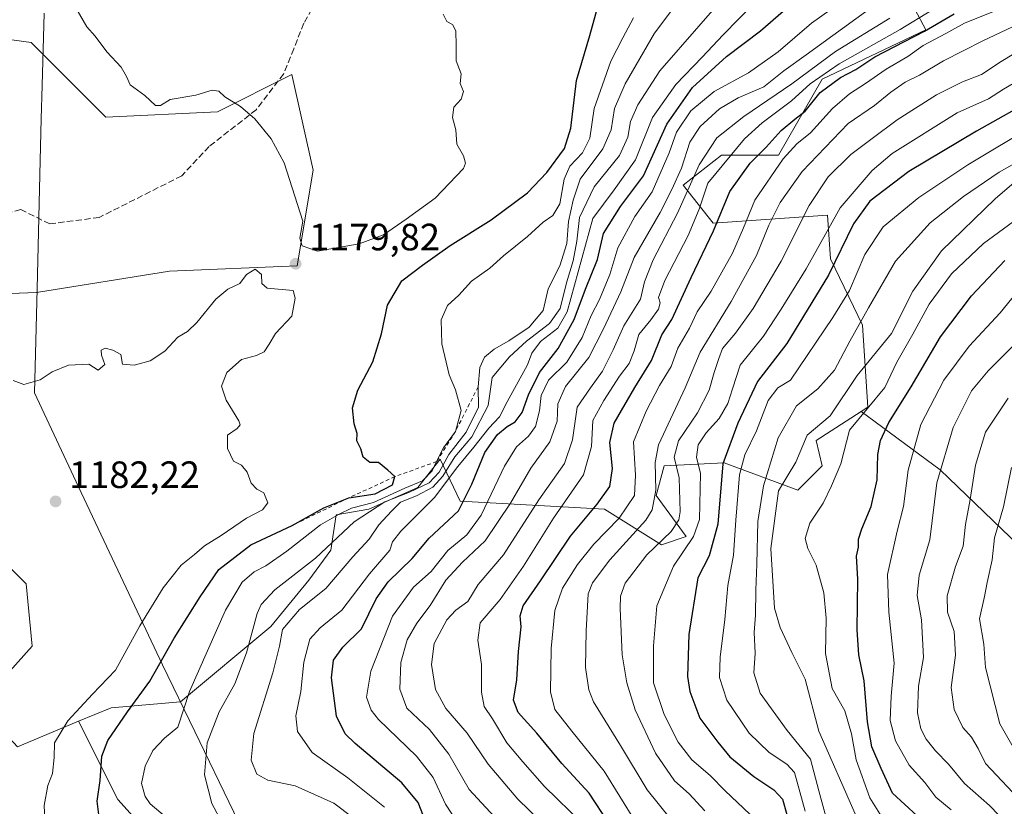
# Model space of a CAD drawing. Units: metres. Extents: x 648184 to 651642, y 4739279 to 4741666.
# Drawn here: x 650246 to 650505, y 4740969 to 4741176 of the extents above; entities that cross this region are included whole.
import ezdxf

# ---------------------------------------------------------------- set-up
doc = ezdxf.new("R2010")
doc.units = ezdxf.units.M
doc.header["$MEASUREMENT"] = 0
doc.linetypes.add('DGN Style 2', pattern=[1.648017, 0.98881, -0.659207])
doc.linetypes.add('DGN Style 3', pattern=[2.307223, 1.648017, -0.659207])
for name, color, linetype, lineweight in [('Arbolado forestal CxS', 92, 'Continuous', 0), ('Comarca', 135, 'Continuous', 13), ('Comarca CxS', 21, 'Continuous', 0), ('Curva de nivel maestra', 30, 'Continuous', 30), ('Curva de nivel normal', 30, 'Continuous', 0), ('Entidad de ámbito territorial', 7, 'Continuous', 0), ('Entidad de ámbito territorial CxS', 92, 'Continuous', 0), ('Escarpado lineal', 30, 'DGN Style 2', 0), ('Matorral CxS', 135, 'Continuous', 0), ('Municipio', 91, 'Continuous', 13), ('Municipio CxS', 4, 'Continuous', 0), ('Núcleo urbano CxS', 7, 'Continuous', 0), ('Pastizal CxS', 92, 'Continuous', 0), ('Punto de cota en terreno', 7, 'Continuous', 0), ('Rótulo de punto de cota en terreno', 7, 'Continuous', 0), ('Senda', 7, 'DGN Style 3', 0)]:
    doc.layers.add(name, color=color, linetype=linetype, lineweight=lineweight)
doc.styles.add('Style-Arial', font='txt')

# ---------------------------------------------------------------- blocks, each defined once
blk = doc.blocks.new('*U10')
at = {"layer": 'Comarca CxS', "color": 21, "linetype": 'Continuous', "lineweight": 0, "flags": 128}
blk.add_lwpolyline([(650312.377, 4740945.791), (650291.799, 4740988.232), (650283.292, 4741005.775), (650261.205, 4741052.634), (650249.64, 4741077.39), (650250.287, 4741104.714), (650251.089, 4741138.526), (650251.369, 4741149.45), (650251.615, 4741158.27), (650252.142, 4741177.248)], dxfattribs=at)
blk = doc.blocks.new('*U11')
at = {"layer": 'Municipio CxS', "color": 4, "linetype": 'Continuous', "lineweight": 0, "flags": 128}
blk.add_lwpolyline([(650312.377, 4740945.791), (650291.799, 4740988.232), (650283.292, 4741005.775), (650261.205, 4741052.634), (650249.64, 4741077.39), (650250.287, 4741104.714), (650251.089, 4741138.526), (650251.369, 4741149.45), (650251.615, 4741158.27), (650252.142, 4741177.248)], dxfattribs=at)
blk = doc.blocks.new('*U12')
at = {"layer": 'Entidad de ámbito territorial CxS', "color": 92, "linetype": 'Continuous', "lineweight": 0, "flags": 128}
blk.add_lwpolyline([(650312.377, 4740945.791), (650291.799, 4740988.232), (650283.292, 4741005.775), (650261.205, 4741052.634), (650249.64, 4741077.39), (650250.287, 4741104.714), (650251.089, 4741138.526), (650251.369, 4741149.45), (650251.615, 4741158.27), (650252.142, 4741177.248)], dxfattribs=at)
blk = doc.blocks.new('5PATER')
at = {"layer": 'Núcleo urbano CxS', "linetype": 'Continuous', "lineweight": 0}
h = blk.add_hatch(color=51, dxfattribs=at)
edge = h.paths.add_edge_path()
edge.add_ellipse((0, 0), major_axis=(-0.11, -0.111), ratio=0.999422, start_angle=0, end_angle=360)

msp = doc.modelspace()

# ---------------------------------------------------------------- linework, layer by layer
at = {"layer": 'Arbolado forestal CxS', "color": 92, "linetype": 'Continuous', "lineweight": 0}
for points in [[(650785.3405, 4740845.5371, 984.5626), (650720.3137, 4740869.2173, 1006.7346), (650674.5285, 4740887.8823, 1004.3308), (650639.1363, 4740917.7321, 1005.5215), (650543.2469, 4741003.8473, 1033.9016), (650487.9415, 4741057.1229, 1066.2333), (650467.1631, 4741072.4617, 1082.5075), (650468.9191, 4741073.5887, 1082.2017), (650467.4975, 4741095.1483, 1091.239), (650459.0239, 4741112.6471, 1103.5895), (650458.3071, 4741124.1137, 1108.01), (650428.2163, 4741121.9641, 1128.0946), (650420.3355, 4741131.9981, 1140.4215), (650430.3657, 4741139.8807, 1134.2427), (650445.4115, 4741139.8805, 1123.9355), (650456.8749, 4741159.9481, 1132.8942), (650484.0999, 4741172.8475, 1128.561), (650475.5033, 4741189.3311, 1146.052)], [(650475.5033, 4741189.3311, 1146.052), (650484.0999, 4741172.8475, 1128.561), (650456.8749, 4741159.9481, 1132.8942), (650445.4115, 4741139.8805, 1123.9355), (650430.3657, 4741139.8807, 1134.2427), (650420.3355, 4741131.9981, 1140.4215), (650428.2163, 4741121.9641, 1128.0946), (650458.3071, 4741124.1137, 1108.01), (650459.0239, 4741112.6471, 1103.5895), (650467.4975, 4741095.1483, 1091.239), (650468.9191, 4741073.5887, 1082.2017), (650467.1631, 4741072.4617, 1082.5075)], [(650284.4961, 4740955.9131, 1172.9763), (650271.5445, 4740970.3041, 1172.7069), (650261.2447, 4740990.9047, 1179.3351), (650269.7831, 4740994.4733, 1177.6089), (650288.0193, 4740995.9995, 1170.7708), (650288.0239, 4740996.0003, 1170.7692), (650311.7921, 4741015.8965, 1162.9453), (650321.8223, 4741028.0801, 1164.3301), (650327.5545, 4741035.9639, 1165.36), (650328.9875, 4741045.2807, 1172.5355), (650337.5847, 4741046.7137, 1168.6926), (650350.4807, 4741052.4473, 1168.6277), (650356.3367, 4741059.9331, 1168.6124), (650361.5855, 4741048.8635, 1152.2694), (650399.5571, 4741046.7131, 1124.3364), (650414.6027, 4741037.3959, 1110.4626), (650421.0507, 4741039.5459, 1107.2865), (650413.1701, 4741050.2967, 1115.2074), (650415.3191, 4741058.1795, 1112.9422), (650431.0809, 4741058.8965, 1099.9424), (650450.4247, 4741051.7293, 1084.4693), (650456.8729, 4741058.1791, 1082.2211), (650455.2619, 4741064.8261, 1085.1152), (650467.1631, 4741072.4617, 1082.5075), (650487.9415, 4741057.1229, 1066.2333), (650543.2469, 4741003.8473, 1033.9016)], [(650467.1631, 4741072.4617, 1082.5075), (650455.2619, 4741064.8261, 1085.1152), (650456.8729, 4741058.1791, 1082.2211), (650450.4247, 4741051.7293, 1084.4693), (650431.0809, 4741058.8965, 1099.9424), (650415.3191, 4741058.1795, 1112.9422), (650413.1701, 4741050.2967, 1115.2074), (650421.0507, 4741039.5459, 1107.2865), (650414.6027, 4741037.3959, 1110.4626), (650399.5571, 4741046.7131, 1124.3364), (650361.5855, 4741048.8635, 1152.2694), (650356.3367, 4741059.9331, 1168.6124), (650350.4807, 4741052.4473, 1168.6277), (650337.5847, 4741046.7137, 1168.6926), (650328.9875, 4741045.2807, 1172.5355), (650327.5545, 4741035.9639, 1165.36), (650321.8223, 4741028.0801, 1164.3301), (650311.7921, 4741015.8965, 1162.9453), (650288.0239, 4740996.0003, 1170.7692), (650288.0193, 4740995.9995, 1170.7708), (650269.7831, 4740994.4733, 1177.6089), (650261.2447, 4740990.9047, 1179.3351)], [(650467.1631, 4741072.4617, 1082.5075), (650487.9415, 4741057.1229, 1066.2333), (650543.2469, 4741003.8473, 1033.9016), (650639.1363, 4740917.7321, 1005.5215), (650674.5285, 4740887.8823, 1004.3308), (650720.3137, 4740869.2173, 1006.7346), (650785.3405, 4740845.5371, 984.5626), (650830.5367, 4740825.5791, 950.3061), (650868.8803, 4740819.3547, 929.8509)], [(650189.2255, 4741052.3929, 1178.2486), (650198.3769, 4741049.6709, 1179.1486), (650217.8627, 4741047.3309, 1180.885), (650230.5245, 4741043.2519, 1181.9258), (650239.0733, 4741035.3007, 1182.8147), (650247.4799, 4741027.0579, 1183.3204), (650249.0377, 4741010.6843, 1183.72), (650235.0083, 4740995.0897, 1184.8419), (650245.1401, 4740984.1739, 1183.9612), (650261.2447, 4740990.9047, 1179.3351)], [(650239.0733, 4741035.3007, 1182.8147), (650247.4799, 4741027.0579, 1183.3204), (650249.0377, 4741010.6843, 1183.72), (650235.0083, 4740995.0897, 1184.8419)], [(650245.1401, 4740984.1739, 1183.9612), (650261.2447, 4740990.9047, 1179.3351), (650271.5445, 4740970.3041, 1172.7069), (650284.4961, 4740955.9131, 1172.9763)], [(650261.2447, 4740990.9047, 1179.3351), (650271.5445, 4740970.3041, 1172.7069), (650284.4961, 4740955.9131, 1172.9763), (650307.5217, 4740951.5957, 1169.4513), (650318.3153, 4740958.7909, 1165.6367), (650324.7911, 4740958.7909, 1164.8577), (650333.4259, 4740958.7909, 1162.7484), (650363.6467, 4740942.9605, 1157.3142)], [(650261.2447, 4740990.9047, 1179.3351), (650271.5445, 4740970.3041, 1172.7069), (650284.4961, 4740955.9131, 1172.9763), (650307.5217, 4740951.5957, 1169.4513), (650318.3153, 4740958.7909, 1165.6367), (650324.7911, 4740958.7909, 1164.8577), (650333.4259, 4740958.7909, 1162.7484), (650363.6467, 4740942.9605, 1157.3142)]]:
    msp.add_polyline3d(points, dxfattribs=at)
at = {"layer": 'Comarca', "color": 135, "linetype": 'Continuous', "lineweight": 13, "flags": 128}
msp.add_lwpolyline([(650312.377, 4740945.791), (650291.799, 4740988.232), (650283.292, 4741005.775), (650261.205, 4741052.634), (650249.64, 4741077.39), (650250.287, 4741104.714), (650251.089, 4741138.526), (650251.369, 4741149.45), (650251.615, 4741158.27), (650252.142, 4741177.248)], dxfattribs=at)
msp.add_lwpolyline([(650312.377, 4740945.791), (650291.799, 4740988.232), (650283.292, 4741005.775), (650261.205, 4741052.634), (650249.64, 4741077.39), (650250.287, 4741104.714), (650251.089, 4741138.526), (650251.369, 4741149.45), (650251.615, 4741158.27), (650252.142, 4741177.248)], dxfattribs=at)
at = {"layer": 'Comarca CxS', "color": 21, "linetype": 'Continuous', "lineweight": 0, "flags": 128}
msp.add_lwpolyline([(650252.142, 4741177.248), (650251.615, 4741158.27), (650251.369, 4741149.45), (650251.089, 4741138.526), (650250.287, 4741104.714), (650249.64, 4741077.39), (650261.205, 4741052.634), (650283.292, 4741005.775), (650291.799, 4740988.232), (650312.377, 4740945.791)], dxfattribs=at)
at = {"layer": 'Curva de nivel maestra', "color": 30, "linetype": 'Continuous', "lineweight": 30, "flags": 128}
for points, elevation in [([(650266.82, 4740964.3201), (650266.12, 4740969.9101), (650266.92, 4740975.3101), (650267.36, 4740981.7101), (650268.94, 4740985.8801), (650274.06, 4740993.3801), (650280, 4741001.5101), (650286.39, 4741012.8201), (650293.26, 4741023.6301), (650298.15, 4741030.8401), (650306.59, 4741037.3201), (650317.4, 4741042.4501), (650325.74, 4741047.0901), (650332.34, 4741049.7301), (650339.25, 4741050.7901), (650343.84, 4741053.1401), (650344.44, 4741055.3001), (650342.59, 4741057.0001), (650340.12, 4741059.0301), (650337.86, 4741059.0001), (650336.08, 4741060.4301), (650335.48, 4741062.6301), (650334.47, 4741064.6901), (650334.5, 4741066.6901), (650333.73, 4741069.1901), (650333.32, 4741073.4301), (650334.74, 4741078.0301), (650338.63, 4741085.5001), (650340.92, 4741092.8701), (650342.52, 4741100.4701), (650346.3, 4741106.8201), (650351.75, 4741110.9801), (650358.98, 4741116.0901), (650369.77, 4741122.8701), (650379.3, 4741130.0101), (650384.45, 4741135.3501), (650389.05, 4741141.6801), (650390.78, 4741147.0101), (650392.27, 4741159.5901), (650395.74, 4741171.3601), (650399.36, 4741184.4801)], 1175), ([(650353.2, 4740962.8101), (650350.58, 4740969.5801), (650346.26, 4740974.7101), (650333.99, 4740985.0401), (650331.38, 4740987.6101), (650329.08, 4740992.2801), (650327.8, 4741002.3401), (650328.3, 4741007.0001), (650330.74, 4741010.3901), (650335.7, 4741015.2901), (650339.52, 4741023.1801), (650342.64, 4741027.6101), (650348.96, 4741033.7501), (650353.51, 4741039.1301), (650361.22, 4741046.3201), (650364.68, 4741053.3601), (650368.14, 4741061.6901), (650371.44, 4741066.3601), (650373.98, 4741068.5001), (650376.06, 4741069.7401), (650377.94, 4741072.2101), (650379.6, 4741076.8701), (650382.51, 4741082.6901), (650387.39, 4741089.0201), (650391.64, 4741096.6901), (650394.64, 4741104.6801), (650397.74, 4741112.4101), (650399.3, 4741119.2701), (650403.84, 4741126.4101), (650409.88, 4741134.5001), (650416.02, 4741148.0801), (650422.72, 4741157.6801), (650431.72, 4741165.8701), (650440.61, 4741172.6601), (650452.53, 4741183.0601)], 1150), ([(650400.76, 4740964.1201), (650395.59, 4740972.0301), (650388.33, 4740979.8401), (650381.82, 4740987.8001), (650376.87, 4740993.1901), (650375.65, 4740996.4601), (650376.49, 4741001.8001), (650376.97, 4741009.2801), (650377.65, 4741015.7601), (650377.4, 4741018.6801), (650378.16, 4741021.3401), (650382.76, 4741027.9201), (650390.66, 4741039.6701), (650397.66, 4741048.0201), (650401.02, 4741052.6901), (650401.72, 4741057.4601), (650400.97, 4741064.2801), (650402.18, 4741069.3901), (650407.59, 4741078.8001), (650411.94, 4741085.8801), (650414.64, 4741092.6301), (650417.31, 4741096.6901), (650422.43, 4741107.7101), (650428.32, 4741120.0101), (650432.57, 4741130.3301), (650437.94, 4741137.8401), (650442.1, 4741142.0401), (650446.04, 4741146.4201), (650449.71, 4741149.4201), (650452.37, 4741151.4601), (650456.37, 4741156.3701), (650461.71, 4741160.3301), (650465.72, 4741162.4701), (650470.75, 4741165.7501), (650483.78, 4741172.5401), (650491.63, 4741177.1401)], 1125), ([(650513.7, 4741155.3601), (650497.45, 4741146.2301), (650479.69, 4741135.6101), (650469.37, 4741127.7801), (650465.07, 4741121.8201), (650458.55, 4741108.3001), (650447.55, 4741090.3601), (650439.86, 4741080.3601), (650434.7, 4741069.3601), (650430.73, 4741058.6901), (650429.44, 4741042.7801), (650427.14, 4741034.4301), (650424.12, 4741028.7001), (650421.81, 4741013.7501), (650421.4, 4741002.7201), (650422.05, 4740998.7501), (650424.68, 4740991.7301), (650429.44, 4740985.3801), (650432.55, 4740981.5501), (650438.86, 4740976.4101), (650444.12, 4740972.9101), (650446.45, 4740970.3801), (650447.6, 4740966.3801)], 1100), ([(650481.88, 4740966.0201), (650475.38, 4740971.9801), (650472.41, 4740978.4601), (650469.95, 4740984.2201), (650468.8, 4740990.8001), (650467.94, 4741001.5601), (650466.54, 4741008.3701), (650466.09, 4741014.9701), (650466.26, 4741028.3501), (650465.93, 4741034.3701), (650466.4, 4741036.7401), (650466.45, 4741038.8801), (650467.28, 4741041.5301), (650469.78, 4741047.4401), (650471.36, 4741054.4601), (650471.54, 4741061.1701), (650472.2, 4741064.8501), (650474.45, 4741069.5701), (650480.31, 4741078.9601), (650488.04, 4741092.0901), (650496.18, 4741102.8901), (650504.96, 4741112.2101)], 1075)]:
    msp.add_lwpolyline(points, dxfattribs=dict(at, elevation=elevation))
at = {"layer": 'Curva de nivel normal', "color": 30, "linetype": 'Continuous', "lineweight": 0, "flags": 128}
for points, elevation in [([(650434.72, 4741185.6601), (650414.12, 4741162.1201), (650408.33, 4741153.1401), (650406.43, 4741148.7701), (650405.75, 4741144.6001), (650403.52, 4741139.7801), (650396.91, 4741131.5601), (650393.06, 4741123.4801), (650392.28, 4741117.2501), (650391.37, 4741112.0801), (650389.61, 4741106.2701), (650387.91, 4741099.5901), (650385.12, 4741095.6401), (650379.04, 4741090.9301), (650374.62, 4741086.8601), (650370.06, 4741081.4301), (650368.95, 4741074.0301), (650364.67, 4741065.7401), (650360.26, 4741060.5401), (650357.08, 4741055.4001), (650354.47, 4741052.5701), (650350.1, 4741050.2201), (650345.94, 4741048.5401), (650343.57, 4741046.2101), (650340.22, 4741042.6601), (650337.68, 4741038.8101), (650333.41, 4741034.2301), (650326.28, 4741025.8301), (650319.35, 4741020.3701), (650314.91, 4741015.0501), (650314.06, 4741010.7001), (650312.35, 4741003.7001), (650307.3, 4740987.7101), (650306.65, 4740980.6801), (650308.14, 4740977.0301), (650311.02, 4740975.4601), (650318.22, 4740973.9101), (650328.36, 4740969.3801), (650338.41, 4740961.8101)], 1160), ([(650465.55, 4740966.5701), (650455.96, 4740988.3201), (650452.42, 4741001.9701), (650448.89, 4741009.0601), (650445.86, 4741015.6301), (650444.35, 4741020.6901), (650443.34, 4741036.3601), (650445.36, 4741051.5401), (650449.9, 4741059.1201), (650452.93, 4741066.2001), (650458.99, 4741071.2601), (650466.06, 4741081.8801), (650475.15, 4741093.0001), (650480.7, 4741104.1301), (650488.27, 4741114.7501), (650502.41, 4741128.4101), (650513.52, 4741138.0101), (650527.66, 4741145.6001), (650551.89, 4741145.0901), (650572.45, 4741150.8201), (650578.51, 4741155.8801), (650582.04, 4741166.5101), (650592.14, 4741183.7101)], 1085), ([(650361.11, 4740964.0201), (650357.8, 4740969.1201), (650354.53, 4740976.1001), (650350.1, 4740981.7401), (650340.13, 4740991.3601), (650338.21, 4740993.8301), (650336.97, 4740997.2801), (650338.16, 4741004.1501), (650343.8, 4741018.6201), (650349.35, 4741026.2401), (650353.96, 4741030.3601), (650358.39, 4741035.8601), (650363.39, 4741040.0001), (650367.12, 4741045.1701), (650373.29, 4741058.0501), (650376.45, 4741063.1501), (650379.63, 4741065.9401), (650381.44, 4741068.5301), (650382.52, 4741072.5901), (650382.92, 4741076.6801), (650384.83, 4741080.6801), (650389.72, 4741085.4101), (650393.72, 4741091.9001), (650396.05, 4741097.7201), (650398.28, 4741101.9301), (650401.02, 4741108.4801), (650403.08, 4741115.4801), (650407.62, 4741123.8001), (650412.12, 4741130.2801), (650416.58, 4741140.5501), (650418.52, 4741145.9801), (650422.31, 4741151.5301), (650428.43, 4741156.6301), (650437.49, 4741161.5301), (650445.3, 4741167.1401), (650454.03, 4741174.6701), (650464.31, 4741181.9901)], 1145), ([(650260.48, 4741178.6401), (650263.36, 4741173.6701), (650265.56, 4741171.2401), (650268.7, 4741167.1301), (650272.42, 4741163.0501), (650273.83, 4741160.5901), (650274.78, 4741158.3701), (650278.65, 4741155.5801), (650281.46, 4741152.9601), (650282.78, 4741152.9801), (650285.32, 4741154.5901), (650292.08, 4741155.7101), (650296.37, 4741156.9701), (650298.14, 4741156.7401), (650299.67, 4741155.2701), (650303.81, 4741152.7501), (650307.63, 4741149.4901), (650311.88, 4741144.1801), (650315.36, 4741137.8901), (650320.26, 4741122.5401), (650319.41, 4741118.0201), (650320.07, 4741116.0201), (650324.1, 4741114.6401), (650335.06, 4741116.5601), (650341.49, 4741118.9501), (650347.44, 4741123.0201), (650355.08, 4741128.5801), (650362.51, 4741136.4201), (650363.04, 4741137.8401), (650362.47, 4741139.7401), (650360.74, 4741142.8201), (650360.44, 4741146.5501), (650359.58, 4741149.8201), (650360, 4741152.5501), (650361.92, 4741154.6701), (650362.47, 4741156.6701), (650361.65, 4741158.7401), (650361.85, 4741161.2801), (650360.58, 4741164.7401), (650360.6, 4741168.7501), (650360.46, 4741172.6201), (650359.64, 4741174.2701), (650358.12, 4741175.0501), (650357.18, 4741177.0501)], 1180), ([(650418.06, 4741179.0801), (650412.72, 4741172.0101), (650405.05, 4741158.6501), (650402.27, 4741152.1601), (650401.39, 4741146.6101), (650399.14, 4741141.5801), (650393.2, 4741133.6101), (650391.34, 4741128.0201), (650390.17, 4741122.4701), (650389.7, 4741116.6601), (650387.81, 4741110.7501), (650384.82, 4741104.7001), (650383.46, 4741099.0101), (650379.74, 4741094.6301), (650374.44, 4741091.0301), (650370.54, 4741088.8901), (650368.01, 4741086.7401), (650366.8, 4741084.0201), (650366.35, 4741078.9101), (650366.47, 4741073.5601), (650363.18, 4741066.9701), (650358.62, 4741061.1601), (650356.06, 4741056.4401), (650353.45, 4741053.7101), (650348.29, 4741051.1801), (650341.78, 4741048.6801), (650333.73, 4741043.4201), (650323.6, 4741033.8401), (650312.88, 4741025.5001), (650309.25, 4741021.6601), (650308.19, 4741019.2801), (650305.39, 4741008.9301), (650302.3, 4741000.7401), (650298.24, 4740993.4101), (650295.06, 4740985.2201), (650294.35, 4740976.8601), (650296.31, 4740969.2401), (650299.52, 4740963.2401)], 1165), ([(650341.68, 4740968.2901), (650332.1, 4740976.0601), (650322.65, 4740982.6801), (650318.83, 4740988.2101), (650318.43, 4740992.3501), (650319.68, 4740998.7801), (650320.51, 4741006.4501), (650322.1, 4741012.5601), (650324.75, 4741015.5301), (650330.45, 4741020.1301), (650337.77, 4741029.7001), (650343.11, 4741035.9601), (650343.78, 4741038.1601), (650345.98, 4741040.9601), (650354.9, 4741049.8101), (650360.97, 4741057.9401), (650365.24, 4741063.0201), (650369.13, 4741068.0201), (650372, 4741071.0201), (650373.98, 4741075.0301), (650379.32, 4741084.6901), (650380.49, 4741087.8101), (650382.79, 4741090.8601), (650387.28, 4741094.3601), (650389.8, 4741098.6901), (650396.5, 4741123.2201), (650402.18, 4741130.8201), (650407.73, 4741138.6901), (650412.26, 4741149.8201), (650418.35, 4741158.5201), (650425.32, 4741165.7301), (650430.78, 4741171.6101), (650439.09, 4741180.0001)], 1155), ([(650371.73, 4740964.6501), (650363.95, 4740972.9301), (650358.66, 4740982.3001), (650353.54, 4740988.7701), (650347.58, 4740994.3701), (650345.72, 4740999.3701), (650346.02, 4741006.3701), (650347.71, 4741012.3701), (650350.24, 4741016.7301), (650353.73, 4741021.3701), (650357.85, 4741028.0301), (650362.25, 4741032.8001), (650368.24, 4741038.4101), (650374.91, 4741048.3401), (650380.25, 4741057.5701), (650385.21, 4741064.4701), (650387.12, 4741069.9401), (650387.33, 4741074.4801), (650389.32, 4741079.0201), (650395.49, 4741086.6901), (650399.3, 4741094.1601), (650403.91, 4741103.9401), (650407.42, 4741112.9901), (650414.28, 4741124.8401), (650417.32, 4741130.9001), (650419.88, 4741136.4801), (650422.05, 4741143.3001), (650424.74, 4741147.4601), (650429.83, 4741152.1001), (650434.74, 4741154.9801), (650441.54, 4741157.9201), (650446.8, 4741162.1401), (650452.62, 4741166.3401), (650469.19, 4741178.3701)], 1140), ([(650407.26, 4741176.0801), (650404.42, 4741170.7701), (650401.3, 4741164.6701), (650396.92, 4741152.1801), (650395.71, 4741144.3701), (650393.77, 4741140.5201), (650390.5, 4741137.0101), (650389, 4741133.5601), (650387.88, 4741127.0701), (650386, 4741124.0101), (650383.49, 4741122.2401), (650379.34, 4741118.4801), (650373.06, 4741113.4201), (650369.39, 4741110.1601), (650364.61, 4741106.7801), (650361.24, 4741103.0401), (650358.25, 4741100.3301), (650356.62, 4741096.5801), (650356.76, 4741090.2501), (650358.7, 4741082.1001), (650360.41, 4741078.1401), (650361.86, 4741072.7201), (650360.37, 4741067.2001), (650357.21, 4741062.9101), (650355.4359, 4741059.2604), (650354.24, 4741056.8001), (650351.73, 4741054.2301), (650347.06, 4741052.2401), (650338.81, 4741048.5201), (650333.07, 4741046.9901), (650329.82, 4741045.4401), (650324.9, 4741042.6301), (650316.06, 4741035.6801), (650310.49, 4741031.8101), (650307.42, 4741030.2801), (650304.28, 4741027.5501), (650299.9, 4741020.1801), (650290.44, 4740998.7801), (650287.36, 4740989.4001), (650283.79, 4740986.4801), (650280.79, 4740983.2001), (650278.71, 4740979.1201), (650277.81, 4740974.5701), (650278.71, 4740971.0801), (650280.08, 4740969.1501), (650286.83, 4740963.4501)], 1170), ([(650382.7, 4740964.6901), (650376.76, 4740970.4201), (650368.96, 4740979.5901), (650363.5, 4740987.8001), (650357.88, 4740994.3201), (650355.17, 4740999.3201), (650354.06, 4741005.8701), (650354.82, 4741011.3701), (650358.11, 4741017.6001), (650360.49, 4741020.1301), (650363.63, 4741022.4201), (650366.39, 4741026.9101), (650373, 4741034.7001), (650382.28, 4741049.1601), (650389.05, 4741058.7901), (650391.15, 4741064.9901), (650392.4, 4741073.5601), (650395.95, 4741078.6901), (650399.06, 4741083.0201), (650401.92, 4741088.6901), (650404.68, 4741095.0201), (650409.05, 4741101.9801), (650410.16, 4741106.5601), (650412.41, 4741112.3201), (650418.81, 4741124.6801), (650424.51, 4741137.3501), (650429.18, 4741144.4501), (650436.22, 4741150.1101), (650448.86, 4741158.6701), (650460.38, 4741167.2201), (650474.71, 4741176.0001)], 1135), ([(650393.88, 4740963.9601), (650383.84, 4740973.7901), (650378.08, 4740980.2801), (650373.94, 4740985.2301), (650370.15, 4740991.5201), (650367.94, 4740994.8201), (650367.22, 4740998.5901), (650367.22, 4741005.8701), (650366.23, 4741012.2401), (650366.9, 4741016.8501), (650372.12, 4741022.9901), (650378.27, 4741031.7001), (650386.22, 4741044.3601), (650394.03, 4741055.7401), (650396.14, 4741063.2301), (650396.56, 4741070.0801), (650399.43, 4741075.3601), (650403.58, 4741081.7201), (650406.08, 4741085.0601), (650407.37, 4741088.3701), (650408.64, 4741092.7001), (650411.78, 4741096.5401), (650413.8, 4741099.3901), (650414.24, 4741101.0301), (650413.83, 4741102.4601), (650415.43, 4741106.9401), (650421.64, 4741118.7601), (650424.5, 4741125.6901), (650426.81, 4741132.5101), (650436.44, 4741144.2101), (650441.1, 4741148.4501), (650448.81, 4741154.2001), (650453.74, 4741158.6701), (650461.32, 4741163.9401), (650477.38, 4741173.0001), (650485.69, 4741178.0501)], 1130), ([(650407.76, 4740964.4601), (650399.54, 4740977.7601), (650390.99, 4740988.2901), (650386.51, 4740994.0201), (650385.41, 4740998.6801), (650385.56, 4741010.0901), (650386.52, 4741020.0801), (650388.55, 4741025.9901), (650392.46, 4741032.2201), (650396.82, 4741037.5401), (650403.42, 4741044.4101), (650407.47, 4741050.3601), (650407.77, 4741055.7201), (650407.25, 4741064.4301), (650410.58, 4741072.5401), (650414.1, 4741079.2701), (650417.13, 4741084.2701), (650418.9, 4741089.1501), (650421.92, 4741094.4101), (650424.01, 4741098.6901), (650427.62, 4741104.1101), (650433.25, 4741114.0701), (650436.16, 4741120.7801), (650439.19, 4741128.0701), (650446.65, 4741138.9401), (650450.24, 4741142.9101), (650453.83, 4741145.8001), (650459.57, 4741152.2201), (650464.04, 4741156.0601), (650468.29, 4741158.7701), (650473.71, 4741162.5201), (650479.4, 4741165.8701), (650483.48, 4741168.7801), (650489.38, 4741171.9301), (650494.28, 4741174.6801), (650501.93, 4741177.7401)], 1120), ([(650416.98, 4740965.2301), (650410.85, 4740972.8401), (650403.81, 4740984.5301), (650396.73, 4740996.0301), (650395.47, 4740999.1801), (650394.6, 4741005.0301), (650394.77, 4741014.7201), (650395.26, 4741024.4301), (650396.45, 4741027.3501), (650401.03, 4741033.4301), (650410.47, 4741043.8801), (650412.18, 4741046.6001), (650413.07, 4741051.7401), (650412.96, 4741059.0301), (650413.83, 4741063.6901), (650420.79, 4741078.6901), (650424.81, 4741088.0201), (650432.92, 4741101.3501), (650439.59, 4741113.5401), (650442.87, 4741121.5101), (650445.85, 4741127.4301), (650451.63, 4741135.5901), (650463.7, 4741148.2701), (650470.64, 4741153.0101), (650474.91, 4741156.4601), (650478.69, 4741159.1401), (650482.46, 4741160.9501), (650488.82, 4741164.7501), (650499.12, 4741169.9501), (650508.46, 4741174.3901)], 1115), ([(650426.04, 4740967.3701), (650421.86, 4740971.8501), (650418.01, 4740975.2101), (650413.02, 4740982.4901), (650407.7, 4740993.9001), (650405.51, 4741001.0301), (650404.27, 4741008.4401), (650403.72, 4741020.5901), (650403.83, 4741023.8101), (650405.07, 4741027.2701), (650410.77, 4741034.7501), (650417.12, 4741040.9001), (650419.14, 4741043.9701), (650419.52, 4741046.0401), (650419.21, 4741054.9601), (650417.92, 4741060.4401), (650419.07, 4741064.7601), (650424.09, 4741072.1201), (650427.17, 4741078.0301), (650428.41, 4741082.7201), (650429.72, 4741086.3801), (650430.63, 4741089.0601), (650434.03, 4741093.0901), (650438.72, 4741099.5201), (650446.06, 4741112.0101), (650453.46, 4741126.6601), (650458.49, 4741134.2101), (650464.41, 4741140.1201), (650470.02, 4741144.2701), (650476.57, 4741149.2301), (650486.92, 4741155.7601), (650493.81, 4741159.1701), (650498.75, 4741161.1301), (650503.92, 4741164.5601), (650510.64, 4741168.5601)], 1110), ([(650437.87, 4740966.4601), (650431.38, 4740972.6101), (650427.36, 4740976.6801), (650422.59, 4740980.7401), (650418.98, 4740985.3901), (650415.32, 4740992.7101), (650412.52, 4741001.0401), (650412.49, 4741010.7801), (650413.4, 4741021.2801), (650417.75, 4741031.7401), (650422.98, 4741039.5201), (650424.58, 4741044.0101), (650424.82, 4741056.1401), (650423.84, 4741060.3901), (650424.28, 4741063.7101), (650426.38, 4741066.8001), (650429.75, 4741070.5801), (650432.06, 4741074.5401), (650433.24, 4741078.4501), (650435.28, 4741084.6401), (650441.4, 4741092.2901), (650446.12, 4741099.3601), (650452.66, 4741110.0201), (650461.58, 4741126.0201), (650470.01, 4741135.9001), (650475.27, 4741140.3501), (650492.35, 4741151.0101), (650500.67, 4741154.7501), (650504.58, 4741157.2301), (650510.7, 4741160.8301)], 1105), ([(650452.39, 4740967.2501), (650449.62, 4740977.4001), (650447.59, 4740979.6601), (650442.88, 4740982.7101), (650437.69, 4740987.8201), (650431.82, 4740996.4901), (650429.86, 4741002.4301), (650430.04, 4741007.7501), (650431.28, 4741017.6601), (650432.02, 4741026.6101), (650433.58, 4741034.6501), (650434.14, 4741043.8801), (650435.15, 4741055.7801), (650436.52, 4741061.0701), (650439.6, 4741067.3201), (650442.68, 4741075.3801), (650445.21, 4741078.6301), (650448.58, 4741080.6901), (650459.71, 4741097.1501), (650464.07, 4741104.2801), (650468.12, 4741113.7601), (650472.9, 4741121.0401), (650482.27, 4741128.7701), (650495.21, 4741137.3701), (650512.91, 4741147.9801)], 1095), ([(650458.07, 4740964.9201), (650455.95, 4740972.6201), (650453.79, 4740980.9201), (650447.67, 4740988.5201), (650440.54, 4740998.3301), (650438.93, 4741003.6801), (650439.24, 4741008.8201), (650439.01, 4741014.2701), (650439.3, 4741018.8401), (650439.38, 4741025.4001), (650439.72, 4741032.2301), (650439.92, 4741043.5001), (650441.41, 4741052.9001), (650445.32, 4741065.4901), (650450.12, 4741073.9401), (650455.7, 4741078.3801), (650460.14, 4741083.3401), (650464.18, 4741090.9601), (650469.1, 4741099.7601), (650476.13, 4741112.0201), (650485.26, 4741122.0801), (650494.04, 4741129.0601), (650503.44, 4741135.4101), (650514.93, 4741141.9401)], 1090), ([(650473.83, 4740963.7701), (650469.37, 4740970.7801), (650465.81, 4740980.8101), (650464.61, 4740987.6101), (650462.84, 4740993.6701), (650459.49, 4740999.5801), (650457.72, 4741008.7201), (650457.9, 4741018.0201), (650457.3, 4741024.7501), (650455.25, 4741031.9601), (650453.06, 4741036.3701), (650452.38, 4741039.0301), (650453.59, 4741043.0301), (650457.13, 4741048.3601), (650459.36, 4741052.8601), (650461.79, 4741058.7101), (650464.08, 4741067.5301), (650473.32, 4741078.7801), (650476.48, 4741085.4001), (650480.74, 4741092.7801), (650485.05, 4741100.6901), (650490.87, 4741108.6801), (650499.33, 4741116.7001), (650509.81, 4741124.4101)], 1080), ([(650307.72, 4741109.8701), (650305.45, 4741108.5201), (650303.62, 4741106.1701), (650300.52, 4741104.6301), (650297.34, 4741102.0001), (650292.38, 4741095.8801), (650289.87, 4741093.4801), (650287.3, 4741092.0101), (650283.96, 4741088.3301), (650280.02, 4741085.8001), (650275.83, 4741084.6001), (650272.78, 4741084.9001), (650272.3, 4741087.4301), (650270.24, 4741088.6101), (650268.26, 4741089.0801), (650267.19, 4741088.6001), (650267.3, 4741087.2801), (650268.11, 4741084.8001), (650266.35, 4741083.3501), (650263.96, 4741084.8901), (650258.55, 4741084.6101), (650254.32, 4741082.8901), (650251.1, 4741080.7801), (650246.81, 4741079.5101), (650243.98, 4741080.6201)], 1180), ([(650252.4, 4740963.0201), (650252.14, 4740968.7101), (650253.18, 4740974.0401), (650254.33, 4740977.2101), (650254.81, 4740981.3801), (650254.92, 4740985.2701), (650258.43, 4740991.0601), (650264.92, 4740998.0401), (650270.95, 4741004.3701), (650277.35, 4741016.0301), (650283.45, 4741026.0301), (650288.21, 4741032.0301), (650291.71, 4741034.7801), (650294.38, 4741037.0801), (650298.74, 4741039.7801), (650305.4, 4741044.3701), (650309.64, 4741046.5901), (650311.03, 4741048.4501), (650309.98, 4741051.0601), (650308.16, 4741052.0401), (650306.67, 4741053.5601), (650305.56, 4741056.4401), (650304.13, 4741058.3601), (650302.02, 4741059.3601), (650300.38, 4741062.6901), (650300.44, 4741066.2501), (650302.98, 4741067.9901), (650303.74, 4741068.9701), (650303.38, 4741070.0001), (650300.1, 4741075.3901), (650298.81, 4741079.1501), (650300.24, 4741082.7501), (650304.08, 4741086.0901), (650308.01, 4741087.1801), (650310.05, 4741088.1901), (650311.37, 4741090.2001), (650313.01, 4741092.9301), (650317.31, 4741097.5201), (650318.24, 4741102.3001), (650317.69, 4741104.3001), (650310.85, 4741104.9201), (650309.48, 4741106.1501), (650309.34, 4741108.5201), (650307.72, 4741109.8701)], 1180), ([(650490.85, 4740967.6301), (650486.75, 4740970.9901), (650483.84, 4740974.7901), (650479.77, 4740979.3301), (650476.13, 4740985.7801), (650474.73, 4740991.1101), (650475.06, 4740997.5701), (650475.82, 4741006.1701), (650474.38, 4741019.6501), (650474.06, 4741029.5101), (650476.58, 4741040.9501), (650478.24, 4741047.4301), (650479.49, 4741057.0201), (650482.83, 4741069.0201), (650488.91, 4741080.6901), (650495.54, 4741089.6101), (650503.74, 4741098.4201), (650511.36, 4741107.8001)], 1070), ([(650508.18, 4740961.2001), (650500.89, 4740968.7401), (650494.34, 4740974.5601), (650490.08, 4740979.5901), (650486.67, 4740983.1501), (650484.23, 4740986.2001), (650482.79, 4740988.9401), (650481.95, 4740993.1701), (650482.18, 4741000.1801), (650483.56, 4741007.7101), (650483.01, 4741017.6401), (650481.87, 4741024.0201), (650482.36, 4741029.4001), (650485.2, 4741038.6401), (650487.05, 4741053.6301), (650491.33, 4741068.2401), (650496.14, 4741077.9101), (650500.55, 4741083.1601), (650508.39, 4741090.9201)], 1065), ([(650509.91, 4740969.1201), (650499.81, 4740979.8401), (650497.94, 4740983.7901), (650496.17, 4740986.7601), (650493.84, 4740989.3201), (650491.63, 4740994.0001), (650490.83, 4740999.8301), (650491.95, 4741008.2801), (650491.56, 4741014.5501), (650489.83, 4741019.6101), (650489.79, 4741023.9301), (650491.97, 4741031.6901), (650494, 4741037.0301), (650494.61, 4741042.6801), (650495.85, 4741049.2901), (650497.19, 4741058.3401), (650499.83, 4741067.0201), (650505.8, 4741075.9801)], 1060), ([(650509.22, 4740980.4401), (650503.58, 4740990.2601), (650499.88, 4741005.0901), (650499.36, 4741011.1801), (650498.24, 4741017.9001), (650499.58, 4741023.7301), (650500.3, 4741027.4801), (650501.61, 4741033.3701), (650502.21, 4741039.2001), (650504.58, 4741047.3601), (650506.67, 4741057.6901)], 1055)]:
    msp.add_lwpolyline(points, dxfattribs=dict(at, elevation=elevation))
at = {"layer": 'Entidad de ámbito territorial', "color": 7, "linetype": 'Continuous', "lineweight": 0, "flags": 128}
msp.add_lwpolyline([(650312.377, 4740945.791), (650291.799, 4740988.232), (650283.292, 4741005.775), (650261.205, 4741052.634), (650249.64, 4741077.39), (650250.287, 4741104.714), (650251.089, 4741138.526), (650251.369, 4741149.45), (650251.615, 4741158.27), (650252.142, 4741177.248)], dxfattribs=at)
at = {"layer": 'Escarpado lineal', "color": 30, "linetype": 'DGN Style 2', "lineweight": 0}
msp.add_polyline3d([(650366.35, 4741078.9101, 1165.4302), (650360.37, 4741067.2001, 1169.8555), (650355.4359, 4741059.2604, 1169.2031), (650344.44, 4741055.3001, 1172.9382), (650332.34, 4741049.7301, 1174.5211), (650317.4, 4741042.4501, 1175.9902)], dxfattribs=at)
at = {"layer": 'Matorral CxS', "color": 135, "linetype": 'Continuous', "lineweight": 0}
for points in [[(650475.5033, 4741189.3311, 1146.052), (650484.0999, 4741172.8475, 1128.561), (650456.8749, 4741159.9481, 1132.8942), (650445.4115, 4741139.8805, 1123.9355), (650430.3657, 4741139.8807, 1134.2427), (650420.3355, 4741131.9981, 1140.4215), (650428.2163, 4741121.9641, 1128.0946), (650458.3071, 4741124.1137, 1108.01), (650459.0239, 4741112.6471, 1103.5895), (650467.4975, 4741095.1483, 1091.239), (650468.9191, 4741073.5887, 1082.2017), (650467.1631, 4741072.4617, 1082.5075), (650455.2619, 4741064.8261, 1085.1152), (650456.8729, 4741058.1791, 1082.2211), (650450.4247, 4741051.7293, 1084.4693), (650431.0809, 4741058.8965, 1099.9424), (650415.3191, 4741058.1795, 1112.9422), (650413.1701, 4741050.2967, 1115.2074), (650421.0507, 4741039.5459, 1107.2865), (650414.6027, 4741037.3959, 1110.4626), (650399.5571, 4741046.7131, 1124.3364), (650361.5855, 4741048.8635, 1152.2694), (650356.3367, 4741059.9331, 1168.6124), (650350.4807, 4741052.4473, 1168.6277), (650337.5847, 4741046.7137, 1168.6926), (650328.9875, 4741045.2807, 1172.5355), (650327.5545, 4741035.9639, 1165.36), (650321.8223, 4741028.0801, 1164.3301), (650311.7921, 4741015.8965, 1162.9453), (650288.0239, 4740996.0003, 1170.7692), (650288.0193, 4740995.9995, 1170.7708), (650269.7831, 4740994.4733, 1177.6089), (650261.2447, 4740990.9047, 1179.3351), (650245.1401, 4740984.1739, 1183.9612)], [(650475.5033, 4741189.3311, 1146.052), (650484.0999, 4741172.8475, 1128.561), (650456.8749, 4741159.9481, 1132.8942), (650445.4115, 4741139.8805, 1123.9355), (650430.3657, 4741139.8807, 1134.2427), (650420.3355, 4741131.9981, 1140.4215), (650428.2163, 4741121.9641, 1128.0946), (650458.3071, 4741124.1137, 1108.01), (650459.0239, 4741112.6471, 1103.5895), (650467.4975, 4741095.1483, 1091.239), (650468.9191, 4741073.5887, 1082.2017), (650467.1631, 4741072.4617, 1082.5075)], [(650213.7661, 4741102.3505, 1175.9839), (650250.1635, 4741103.7499, 1176.6813), (650285.1611, 4741109.3491, 1177.7439), (650318.7587, 4741110.7487, 1179.5829), (650322.9587, 4741135.9465, 1180.455), (650317.3597, 4741161.1445, 1180.9878), (650297.7611, 4741151.3455, 1179.6256), (650268.3631, 4741149.9459, 1178.2318), (650248.7649, 4741169.5445, 1177.6191), (650217.9673, 4741173.7445, 1174.2465)], [(650217.9673, 4741173.7445, 1174.2465), (650248.7649, 4741169.5445, 1177.6191), (650268.3631, 4741149.9459, 1178.2318), (650297.7611, 4741151.3455, 1179.6256), (650317.3597, 4741161.1445, 1180.9878), (650322.9587, 4741135.9465, 1180.455), (650318.7587, 4741110.7487, 1179.5829), (650285.1611, 4741109.3491, 1177.7439), (650250.1635, 4741103.7499, 1176.6813), (650213.7661, 4741102.3505, 1175.9839)], [(650467.1631, 4741072.4617, 1082.5075), (650455.2619, 4741064.8261, 1085.1152), (650456.8729, 4741058.1791, 1082.2211), (650450.4247, 4741051.7293, 1084.4693), (650431.0809, 4741058.8965, 1099.9424), (650415.3191, 4741058.1795, 1112.9422), (650413.1701, 4741050.2967, 1115.2074), (650421.0507, 4741039.5459, 1107.2865), (650414.6027, 4741037.3959, 1110.4626), (650399.5571, 4741046.7131, 1124.3364), (650361.5855, 4741048.8635, 1152.2694), (650356.3367, 4741059.9331, 1168.6124), (650350.4807, 4741052.4473, 1168.6277), (650337.5847, 4741046.7137, 1168.6926), (650328.9875, 4741045.2807, 1172.5355), (650327.5545, 4741035.9639, 1165.36), (650321.8223, 4741028.0801, 1164.3301), (650311.7921, 4741015.8965, 1162.9453), (650288.0239, 4740996.0003, 1170.7692), (650288.0193, 4740995.9995, 1170.7708), (650269.7831, 4740994.4733, 1177.6089), (650261.2447, 4740990.9047, 1179.3351)], [(650189.2255, 4741052.3929, 1178.2486), (650198.3769, 4741049.6709, 1179.1486), (650217.8627, 4741047.3309, 1180.885), (650230.5245, 4741043.2519, 1181.9258), (650239.0733, 4741035.3007, 1182.8147), (650247.4799, 4741027.0579, 1183.3204), (650249.0377, 4741010.6843, 1183.72), (650235.0083, 4740995.0897, 1184.8419), (650245.1401, 4740984.1739, 1183.9612), (650261.2447, 4740990.9047, 1179.3351)], [(650235.0083, 4740995.0897, 1184.8419), (650249.0377, 4741010.6843, 1183.72), (650247.4799, 4741027.0579, 1183.3204), (650239.0733, 4741035.3007, 1182.8147)]]:
    msp.add_polyline3d(points, dxfattribs=at)
at = {"layer": 'Municipio', "color": 91, "linetype": 'Continuous', "lineweight": 13, "flags": 128}
msp.add_lwpolyline([(650312.377, 4740945.791), (650291.799, 4740988.232), (650283.292, 4741005.775), (650261.205, 4741052.634), (650249.64, 4741077.39), (650250.287, 4741104.714), (650251.089, 4741138.526), (650251.369, 4741149.45), (650251.615, 4741158.27), (650252.142, 4741177.248)], dxfattribs=at)
msp.add_lwpolyline([(650312.377, 4740945.791), (650291.799, 4740988.232), (650283.292, 4741005.775), (650261.205, 4741052.634), (650249.64, 4741077.39), (650250.287, 4741104.714), (650251.089, 4741138.526), (650251.369, 4741149.45), (650251.615, 4741158.27), (650252.142, 4741177.248)], dxfattribs=at)
at = {"layer": 'Municipio CxS', "color": 4, "linetype": 'Continuous', "lineweight": 0, "flags": 128}
msp.add_lwpolyline([(650252.142, 4741177.248), (650251.615, 4741158.27), (650251.369, 4741149.45), (650251.089, 4741138.526), (650250.287, 4741104.714), (650249.64, 4741077.39), (650261.205, 4741052.634), (650283.292, 4741005.775), (650291.799, 4740988.232), (650312.377, 4740945.791)], dxfattribs=at)
at = {"layer": 'Pastizal CxS', "color": 92, "linetype": 'Continuous', "lineweight": 0}
msp.add_polyline3d([(650217.9673, 4741173.7445, 1174.2465), (650248.7649, 4741169.5445, 1177.6191), (650268.3631, 4741149.9459, 1178.2318), (650297.7611, 4741151.3455, 1179.6256), (650317.3597, 4741161.1445, 1180.9878), (650322.9587, 4741135.9465, 1180.455), (650318.7587, 4741110.7487, 1179.5829), (650285.1611, 4741109.3491, 1177.7439), (650250.1635, 4741103.7499, 1176.6813), (650213.7661, 4741102.3505, 1175.9839)], dxfattribs=at)
msp.add_polyline3d([(650217.9673, 4741173.7445, 1174.2465), (650248.7649, 4741169.5445, 1177.6191), (650268.3631, 4741149.9459, 1178.2318), (650297.7611, 4741151.3455, 1179.6256), (650317.3597, 4741161.1445, 1180.9878), (650322.9587, 4741135.9465, 1180.455), (650318.7587, 4741110.7487, 1179.5829), (650285.1611, 4741109.3491, 1177.7439), (650250.1635, 4741103.7499, 1176.6813), (650213.7661, 4741102.3505, 1175.9839)], dxfattribs=at)
at = {"layer": 'Senda', "color": 7, "linetype": 'DGN Style 3', "lineweight": 0}
msp.add_polyline3d([(650322.6101, 4741178.3401, 1182.6117), (650320.4951, 4741174.6151, 1182.478), (650317.8251, 4741167.9001, 1182.236), (650315.1801, 4741161.2601, 1181.6965), (650307.9661, 4741151.8523, 1180.1841), (650295.5629, 4741142.1825, 1179.1871), (650288.3849, 4741134.4823, 1178.5216), (650266.6759, 4741123.5209, 1180.2797), (650253.6655, 4741121.8151, 1187.915), (650246.0083, 4741125.5811, 1184.2982), (650234.5577, 4741122.4873, 1177.5485)], dxfattribs=at)

# ---------------------------------------------------------------- block references
at = {"layer": 'Comarca CxS', "color": 21, "linetype": 'Continuous', "lineweight": 0}
msp.add_blockref('*U10', (0, 0), dxfattribs=at)
at = {"layer": 'Entidad de ámbito territorial CxS', "color": 92, "linetype": 'Continuous', "lineweight": 0}
msp.add_blockref('*U12', (0, 0), dxfattribs=at)
at = {"layer": 'Municipio CxS', "color": 4, "linetype": 'Continuous', "lineweight": 0}
msp.add_blockref('*U11', (0, 0), dxfattribs=at)
at = {"layer": 'Punto de cota en terreno', "color": 7, "linetype": 'Continuous', "lineweight": 0, "xscale": 10, "yscale": 10, "zscale": 10}
for p in [(650318.34, 4741111.33, 1179.82), (650255.18, 4741048.78, 1182.22)]:
    msp.add_blockref('5PATER', p, dxfattribs=at)

# ---------------------------------------------------------------- texts
at = {"layer": 'Rótulo de punto de cota en terreno', "color": 7, "linetype": 'Continuous', "lineweight": 0, "style": 'Style-Arial'}
for s, p in [('1179,82', (650321.8678, 4741114.8578)), ('1182,22', (650258.7078, 4741052.3078))]:
    msp.add_text(s, height=7, dxfattribs=at).set_placement(p)

doc.saveas('drawing.dxf')
